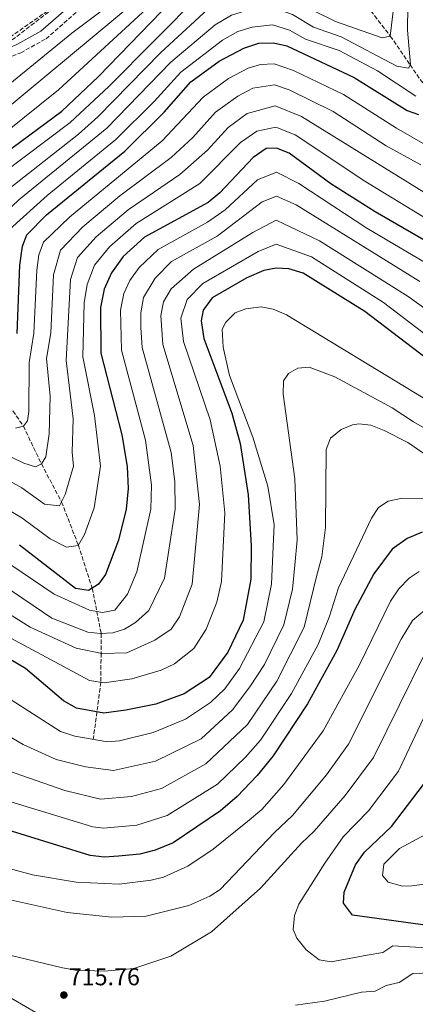
# Model space of a CAD drawing. Units: metres. Extents: x 634603 to 638057, y 4736686 to 4739066.
# Drawn here: x 637438 to 637600, y 4737446 to 4737848 of the extents above; entities that cross this region are included whole.
import ezdxf

# ---------------------------------------------------------------- set-up
doc = ezdxf.new("R2010")
doc.units = ezdxf.units.M
doc.header["$MEASUREMENT"] = 0
doc.linetypes.add('DGN Style 3', pattern=[2.435890702152634, 1.739921930109024, -0.6959687720436097])
doc.linetypes.add('DGN Style 5', pattern=[1.217945351076317, 0.5219765790327072, -0.6959687720436097])
for name, color, linetype, lineweight in [('Barranco lineal', 142, 'DGN Style 3', 13), ('Barranco lineal no visto', 142, 'DGN Style 5', 0), ('Camino', 7, 'DGN Style 3', 0), ('Cota de punto acotado terreno', 7, 'Continuous', 0), ('Curva de nivel directora', 30, 'Continuous', 30), ('Curva de nivel intermedia', 30, 'Continuous', 0), ('Margen derecho', 7, 'Continuous', 0), ('Punto acotado terreno (símbolo)', 7, 'Continuous', 0), ('Vaguada', 142, 'DGN Style 3', 13), ('Zona arbolada', 92, 'DGN Style 3', 0)]:
    doc.layers.add(name, color=color, linetype=linetype, lineweight=lineweight)
doc.styles.add('Style-Arial', font='arial.ttf')

# ---------------------------------------------------------------- blocks, each defined once
blk = doc.blocks.new('5PATER')
at = {"layer": 'Barranco lineal no visto', "linetype": 'Continuous', "lineweight": 0}
h = blk.add_hatch(color=51, dxfattribs=at)
edge = h.paths.add_edge_path()
edge.add_ellipse((0, 0), major_axis=(-0.1095731443231308, -0.1110710700762829), ratio=0.9994222409660317, start_angle=0, end_angle=360)

msp = doc.modelspace()

# ---------------------------------------------------------------- linework, layer by layer
at = {"layer": 'Barranco lineal', "color": 142, "linetype": 'DGN Style 3', "lineweight": 13}
msp.add_polyline3d([(637430.7100000001, 4737837.199999999, 578.1000000000058), (637486.7100000001, 4737880.15, 578.2899999999936), (637500.8399999999, 4737891.140000001, 579.2899999999936), (637512.8700000001, 4737899.430000001, 579.4700000000012), (637532.4199999999, 4737909.9, 580.179999999993)], dxfattribs=at)
at = {"layer": 'Camino', "color": 7, "linetype": 'DGN Style 3', "lineweight": 0}
msp.add_polyline3d([(637192.07, 4737788.060000001, 573.5200000000041), (637201.8799999979, 4737796.67, 574.0200000000042), (637224.9499999996, 4737811.290000001, 574.5399999999937), (637254.76, 4737825.290000002, 574.9600000000065), (637259.0300000014, 4737826.369999999, 575.050000000003), (637263.37, 4737826.750000001, 575.1300000000047), (637281.1900000012, 4737824.67, 575.4700000000013), (637311.2399999986, 4737816.210000004, 576.2400000000054), (637334.7300000006, 4737811.580000001, 576.9600000000065), (637368.7800000011, 4737800.220000002, 577.7100000000065), (637379.4200000007, 4737798.65, 577.7100000000065), (637385.3399999995, 4737799.110000002, 577.8899999999995), (637391.3399999986, 4737801, 578.1399999999994), (637400.7300000008, 4737806.359999999, 578.3399999999966), (637414.0599999991, 4737818.190000001, 578.7700000000041), (637425.6399999997, 4737829.910000003, 580.1999999999972), (637438.0899999996, 4737834.940000001, 580.0800000000017), (637448.4899999977, 4737840.640000001, 579.9499999999972), (637473.5399999997, 4737862.580000001, 580.6699999999984)], dxfattribs=at)
at = {"layer": 'Curva de nivel directora', "color": 30, "linetype": 'Continuous', "lineweight": 30, "flags": 128}
for points, elevation in [([(637418.0999999982, 4737783.910000003), (637454.9400000006, 4737811.09), (637469.9000000008, 4737825.170000001), (637508.5599999982, 4737865.200000001)], 600.0000000000002), ([(637436.6999999994, 4737720.090000001), (637437.7299999997, 4737748.02), (637438.8699999996, 4737755.770000001), (637440.5399999993, 4737760.51), (637448.7000000001, 4737768.630000002), (637480.7100000001, 4737794.740000002), (637496.7999999989, 4737810.600000001), (637507.7400000001, 4737822.980000001), (637519.3899999999, 4737831.520000001), (637529.4999999995, 4737836.83), (637535.690000001, 4737838.800000001), (637541.6199999988, 4737839), (637547.0999999995, 4737837.810000001), (637574.7100000005, 4737824.750000001), (637596.3400000005, 4737811.290000001), (637601.1100000005, 4737809.630000002)], 625.0000000000001), ([(637615.7199999995, 4737751.210000001), (637583.249999999, 4737769.820000002), (637565.0999999993, 4737781.37), (637548.019999998, 4737793.810000001), (637542.8599999994, 4737795.939999999), (637538.599999999, 4737795.730000001), (637533.2500000002, 4737792.039999999), (637519.6799999982, 4737777.62), (637514.9199999995, 4737773.720000002), (637488.7900000003, 4737759.45), (637480.0199999993, 4737751.54), (637475.2899999998, 4737744.850000001), (637472.2399999987, 4737738.2), (637470.7699999979, 4737730.730000001), (637470.9600000002, 4737711.99), (637479.4600000005, 4737678.680000001), (637481.7699999996, 4737665.7), (637482.1499999994, 4737656.630000002), (637481.2699999989, 4737648.210000002), (637478.1500000008, 4737635.570000002), (637472.7799999996, 4737621.440000001), (637469.9500000001, 4737617.490000002), (637465.8499999985, 4737614.900000001), (637460.5199999998, 4737615.800000002), (637437.6399999983, 4737633.529999999)], 650.0000000000001), ([(637604.3699999992, 4737709.84), (637579.0599999981, 4737729.060000001), (637553.8099999994, 4737744.82), (637547.8899999984, 4737746.550000001), (637542.7499999999, 4737746.75), (637537.6899999992, 4737745.84), (637530.7200000001, 4737742.9), (637516.5499999989, 4737734.640000002), (637512.7800000005, 4737729.61), (637511.9800000002, 4737725.33), (637513.1499999993, 4737718.060000001), (637524.6200000001, 4737687.52), (637528.0499999991, 4737675.100000001), (637531.3300000002, 4737654.119999999), (637532.5399999995, 4737633.16), (637532.3200000004, 4737619.560000001), (637529.1699999988, 4737602.779999999), (637522.9999999997, 4737589.67), (637515.2500000002, 4737579.350000001), (637504.9999999999, 4737572.680000001), (637493.4199999992, 4737568.490000002), (637481.0999999989, 4737565.960000002), (637472.1000000001, 4737564.779999999), (637460.8999999998, 4737566.740000002), (637455.6200000001, 4737569.850000001), (637440.0299999998, 4737582.990000002), (637434.0199999993, 4737586.57)], 675.0000000000001), ([(637602.5299999998, 4737638.770000001), (637596.3799999985, 4737636.2), (637590.2099999995, 4737631.900000001), (637582.6999999991, 4737621.780000002), (637575.0100000001, 4737607.109999999), (637567.5999999982, 4737590.390000002), (637555.5399999995, 4737568.539999999), (637541.5299999993, 4737547.369999999), (637534.9800000002, 4737539.270000001)], 700.0000000000001), ([(637534.9800000002, 4737539.270000001), (637526.7300000002, 4737530.640000002), (637519.989999999, 4737524.87), (637500.4899999992, 4737511.680000001), (637493.1800000002, 4737508.710000002), (637486.8500000001, 4737507.12), (637478.2000000001, 4737506.270000001), (637472.4299999988, 4737505.890000002), (637466.5999999995, 4737506.560000001), (637426.7100000003, 4737518.810000001), (637380.67, 4737536.400000001), (637366.0199999984, 4737539.950000001), (637359.1699999998, 4737539.79), (637346.3199999998, 4737536.680000001), (637340.1900000009, 4737532.730000001), (637326.8200000002, 4737521.83), (637318.7499999988, 4737517.04), (637318.2500000005, 4737516.83)], 700.0000000000003), ([(637612.8099999992, 4737476.86), (637574.0199999999, 4737482.150000001), (637570.3099999997, 4737487.070000002), (637570.5699999988, 4737491.550000003), (637575.2800000005, 4737502.699999999), (637578.9699999986, 4737507.920000001), (637590.0300000005, 4737518.41), (637603.0899999985, 4737535.570000002)], 725.0000000000001)]:
    msp.add_lwpolyline(points, dxfattribs=dict(at, elevation=elevation))
at = {"layer": 'Curva de nivel intermedia', "color": 30, "linetype": 'Continuous', "lineweight": 0, "flags": 128}
for points, elevation in [([(637603.910000001, 4737919.310000001), (637574.2900000004, 4737907.27), (637564.5800000008, 4737904.119999997), (637527.1399999993, 4737885.579999999), (637505.3500000007, 4737872.789999999), (637411.510000001, 4737794.970000001), (637404.0600000012, 4737788.140000001), (637392.9800000014, 4737773.390000001), (637391.380000001, 4737770.390000002), (637389.7800000006, 4737763.689999998), (637388.3800000015, 4737762.99), (637382.6799999995, 4737765.390000002), (637370.5800000004, 4737774.289999999), (637365.4800000021, 4737775.59)], 590.0000000000001), ([(637507.7500000013, 4737879.600000001), (637459.0199999998, 4737842.939999999), (637419.2600000005, 4737810.640000001)], 585), ([(637421.2000000007, 4737729.489999999), (637421.5700000017, 4737739.49), (637424.7200000011, 4737760.050000002), (637426.4800000001, 4737764.740000002), (637437.3699999999, 4737774.819999999), (637473.3099999994, 4737804.02), (637499.5500000004, 4737831.05), (637517.7100000012, 4737846.380000001), (637524.5000000017, 4737850.300000001), (637530.1100000021, 4737852.13), (637540.9800000017, 4737853.569999999), (637549.3700000005, 4737850.55), (637558.0000000005, 4737845.350000001), (637569.3000000014, 4737841.380000001), (637592.1000000003, 4737829.38), (637596.9000000014, 4737828.58), (637597.7000000017, 4737830.180000001), (637596.5000000015, 4737844.179999999), (637596.7000000003, 4737854.180000001), (637604.0000000005, 4737879.079999999)], 615), ([(637192.4700000001, 4737699.659999999), (637203.8499999995, 4737706.369999999), (637219.4100000006, 4737717.319999999), (637227.4300000005, 4737718.05), (637232.2400000007, 4737716.140000002), (637239.0300000011, 4737719.9), (637241.2599999995, 4737726.42), (637245.7600000012, 4737734.189999998), (637256.060000001, 4737745.039999997), (637267.180000001, 4737752.51), (637283.5600000004, 4737759.609999998), (637295.9500000001, 4737763.539999999), (637340.3000000005, 4737768.25), (637354.1000000006, 4737768.82), (637367.0900000012, 4737767.26), (637389.9800000018, 4737754.390000001), (637392.1800000012, 4737753.390000001), (637393.7800000017, 4737753.390000001), (637394.4800000013, 4737753.789999999), (637395.1800000009, 4737756.189999999), (637398.1800000004, 4737770.09), (637408.8900000014, 4737784.029999998), (637453.5500000004, 4737819.789999999), (637506.9500000011, 4737868.999999999)], 595.0000000000001), ([(637557.900000002, 4737852.179999999), (637567.1, 4737847.78), (637586.100000001, 4737840.980000001), (637589.5000000009, 4737841.779999998), (637592.1000000003, 4737864.380000001)], 609.9999999999999), ([(637251.5700000006, 4737704.300000002), (637256.8600000012, 4737718.689999999), (637260.0900000011, 4737724.99), (637267.3100000008, 4737733.5), (637276.5199999996, 4737739.640000001), (637302.1400000014, 4737750.659999999), (637312.7000000004, 4737753.569999999), (637330.7800000008, 4737756.050000001), (637353.8400000011, 4737755.78), (637368.9100000008, 4737750.61), (637383.4100000004, 4737742.76), (637388.6000000006, 4737738.770000001), (637402.0100000015, 4737733.100000001), (637404.7600000009, 4737734.250000001), (637408.0700000012, 4737747.190000001), (637410.5600000012, 4737764.329999999), (637412.4299999997, 4737768.970000001), (637416.1300000012, 4737773.349999999), (637430.6599999999, 4737785.600000001), (637458.3400000003, 4737806.390000001), (637474.2000000012, 4737821.189999998), (637511.6100000015, 4737858.929999999)], 605.0000000000001), ([(637262.3700000008, 4737715.67), (637265.640000001, 4737721.720000001), (637271.9800000021, 4737728.939999999), (637279.8200000009, 4737734.38), (637287.2599999995, 4737738.31), (637304.3299999997, 4737745.560000001), (637318.6600000017, 4737748.949999999), (637331.5499999997, 4737750.109999999), (637353.1799999997, 4737749.019999999), (637366.4700000001, 4737744.239999999), (637379.6700000009, 4737737.179999999), (637384.6399999997, 4737733.56), (637399.8600000013, 4737726.060000001), (637409.5599999998, 4737724.149999999), (637411.1600000003, 4737725.699999999), (637413.4500000012, 4737734.199999999), (637413.63, 4737739.189999999), (637417.6399999999, 4737762.189999999), (637419.4500000004, 4737766.849999999), (637427.0800000014, 4737774.550000001), (637461.7400000001, 4737801.689999999), (637469.6200000013, 4737808.66), (637495.4600000001, 4737835.08), (637514.6600000003, 4737852.659999999)], 609.9999999999999), ([(637433.5099999999, 4737762.619999999), (637448.9000000012, 4737776.59), (637477.0100000009, 4737799.38), (637492.8100000013, 4737814.949999999), (637503.640000001, 4737827.009999999), (637520.7700000012, 4737840.109999998), (637527.0000000007, 4737843.569999998), (637532.9000000015, 4737845.470000001), (637541.3000000013, 4737846.289999999), (637548.2300000006, 4737844.179999999), (637554.8100000008, 4737840.509999999), (637568.5199999991, 4737835.789999999), (637584.2999999997, 4737827.580000001), (637599.9000000011, 4737817.180000001)], 620.0000000000001), ([(637436.0100000009, 4737681.399999999), (637439.2100000017, 4737682.2), (637440.8099999998, 4737684.399999999), (637441.4100000011, 4737688.199999999), (637441.61, 4737708.199999999), (637443.53, 4737720.220000001), (637444.6299999999, 4737746.05), (637445.5400000017, 4737752.26), (637447.4900000008, 4737757.38), (637458.060000001, 4737767.74), (637496.0999999993, 4737798.960000001), (637512.8400000008, 4737816.789999999), (637523.240000001, 4737824.359999999), (637531.3200000012, 4737828.609999998), (637536.27, 4737830.189999999), (637541.8700000013, 4737830.390000001), (637549.870000001, 4737827.719999999), (637570.3699999999, 4737817.84), (637592.0399999999, 4737804.070000002), (637611.2800000004, 4737793.09)], 630.0000000000001), ([(637394.5999999997, 4737688.539999999), (637439.4100000006, 4737666.999999999), (637444.2099999995, 4737665.600000001), (637446.6100000001, 4737666.8), (637448.4100000017, 4737669.600000001), (637449.8100000009, 4737678.999999999), (637450.2100000011, 4737694.399999999), (637448.6100000006, 4737709.8), (637450.3699999996, 4737720.350000001), (637451.530000002, 4737744.09), (637454.4400000023, 4737754.24), (637463.5500000005, 4737763.689999998), (637478.6800000005, 4737776.34), (637499.7100000014, 4737792.05), (637508.640000001, 4737800.26), (637517.9400000015, 4737810.600000001), (637527.0800000011, 4737817.199999998), (637533.1400000007, 4737820.390000001), (637542.1200000016, 4737821.779999998), (637548.1200000008, 4737819.78), (637566.0200000004, 4737810.929999999), (637587.7300000006, 4737796.849999999), (637601.990000001, 4737789.09)], 635.0000000000001), ([(637417.8800000013, 4737668.289999999), (637438.5999999993, 4737656.9), (637447.7800000014, 4737650.310000001), (637453.9800000017, 4737649.550000001), (637456.36, 4737654.17), (637459.7599999997, 4737665.829999999), (637459.1600000006, 4737671.539999999), (637459.5400000006, 4737685.199999999), (637456.74, 4737709.029999998), (637458.4299999997, 4737742.119999998), (637461.3900000014, 4737751.109999998), (637469.0400000003, 4737759.640000001), (637482.0500000013, 4737770.710000001), (637503.3099999999, 4737785.140000002), (637514.5599999997, 4737795.09), (637523.0500000011, 4737804.410000001), (637530.9200000011, 4737810.039999999), (637542.3600000008, 4737813.17), (637553.0800000008, 4737808.84), (637618.280000001, 4737768.59)], 640), ([(637363.0000000009, 4737689.259999999), (637438.5800000014, 4737644.720000001), (637450.1999999998, 4737636.119999999), (637456.8200000004, 4737632.609999998), (637461.6200000016, 4737633.300000001), (637464.2900000004, 4737637.890000001), (637468.2100000009, 4737648.76), (637470.7700000004, 4737665.76), (637468.3400000005, 4737686.489999999), (637463.5300000005, 4737710.5), (637464.1000000006, 4737732.599999999), (637465.3400000009, 4737740.16), (637468.3400000005, 4737747.98), (637474.530000002, 4737755.59), (637485.4199999997, 4737765.08), (637511.4999999997, 4737781.38), (637528.1500000019, 4737798.230000001), (637534.7600000012, 4737802.890000001), (637542.6100000012, 4737804.55), (637550.5500000005, 4737801.330000001), (637579.1200000006, 4737782.41), (637623.8800000001, 4737755.09)], 645.0000000000001), ([(637606.5100000005, 4737747.560000001), (637579.9100000019, 4737763.23), (637551.9600000009, 4737781.470000001), (637542.8400000014, 4737786.100000001), (637535.1500000001, 4737782.98), (637521.8900000011, 4737770.669999998), (637514.5700000008, 4737765.640000001), (637494.3400000002, 4737754.49), (637486.5700000006, 4737747.149999999), (637482.790000001, 4737741.800000001), (637480.3500000002, 4737736.48), (637479.0100000014, 4737729.65), (637479.4000000004, 4737713.199999999), (637489.1900000003, 4737676.509999999), (637491.6700000013, 4737658.100000001), (637491.3499999995, 4737648.189999999), (637485.6900000002, 4737622.519999999), (637481.8099999998, 4737613.499999999), (637476.7100000014, 4737606.899999999), (637471.6100000006, 4737606), (637466.2100000004, 4737606.899999999), (637451.8099999991, 4737613.499999999), (637434.4999999999, 4737625.189999999)], 655), ([(637601.64, 4737741.42), (637550.9400000017, 4737772.74), (637542.8200000012, 4737776.259999999), (637537.05, 4737773.920000001), (637518.6100000021, 4737759.949999998), (637499.8900000001, 4737749.529999998), (637493.1300000009, 4737742.769999999), (637488.4600000017, 4737734.76), (637487.2500000002, 4737728.569999998), (637487.3100000005, 4737722.569999999), (637487.8400000003, 4737714.42), (637499.7500000015, 4737671.390000001), (637501.2000000001, 4737659.570000002), (637501.4300000002, 4737648.179999998), (637497.0200000001, 4737620.039999999), (637490.6100000018, 4737606.699999998), (637485.1100000012, 4737601.800000001), (637480.6100000017, 4737599.099999998), (637475.8100000005, 4737597.599999999), (637470.7099999998, 4737597.300000001), (637465.6100000015, 4737597.9), (637450.9100000006, 4737603.600000001), (637431.3700000007, 4737616.84)], 660.0000000000001), ([(637622.6399999995, 4737716.729999999), (637596.7600000007, 4737735.279999998), (637560.5300000006, 4737758.04), (637542.8000000011, 4737766.429999998), (637533.1699999997, 4737761.41), (637508.88, 4737746.439999999), (637499.6800000002, 4737738.380000001), (637496.5599999997, 4737733.039999999), (637495.4900000013, 4737727.489999999), (637496.2699999991, 4737715.63), (637508.7400000015, 4737674.23), (637511.4000000014, 4737650.159999998), (637508.3500000003, 4737617.560000001), (637503.0799999997, 4737604.109999999), (637499.7900000019, 4737599.17), (637493.0700000006, 4737594.59), (637481.5100000004, 4737589.5), (637471.3100000012, 4737589.199999998), (637460.8100000003, 4737591.3), (637441.9100000019, 4737599.999999999), (637428.2300000002, 4737608.499999999)], 665), ([(637425.100000001, 4737600.16), (637466.2100000004, 4737578.099999999), (637472.2800000012, 4737577.119999999), (637483.6800000007, 4737578.81), (637495.5899999996, 4737582.390000001), (637501.1300000007, 4737584.999999999), (637509.0200000008, 4737591.26), (637514.1000000014, 4737599.149999999), (637518.4000000019, 4737610.180000001), (637520.3399999999, 4737618.56), (637521.6800000009, 4737646.649999999), (637519.7400000008, 4737665.82), (637515.7599999999, 4737684.769999999), (637504.7100000014, 4737716.850000001), (637503.7400000015, 4737726.409999999), (637506.2300000014, 4737734), (637512.7100000011, 4737740.539999999), (637535.4299999995, 4737753.619999998), (637542.7699999998, 4737756.59), (637557.1700000011, 4737751.430000001), (637586.7699999994, 4737732.710000001), (637618.4400000019, 4737708.630000001)], 670.0000000000001), ([(637632.87, 4737675.590000001), (637546.9699999997, 4737727.720000001), (637541.4500000011, 4737729.99), (637536.5600000005, 4737730.970000001), (637530.3700000013, 4737730.16), (637525.9600000012, 4737728.550000001), (637522.1700000004, 4737724.74), (637520.5700000002, 4737721.859999998), (637520.9700000001, 4737714.519999999), (637523.6100000021, 4737702.939999998), (637533.1600000008, 4737677.720000001), (637539.3600000012, 4737657.689999999), (637541.8500000011, 4737641.819999999), (637541.4100000008, 4737629.970000001), (637540.860000001, 4737617.5), (637537.6500000014, 4737602.179999998), (637527.7699999996, 4737582.989999999), (637521.6500000019, 4737574.690000001), (637515.8400000003, 4737569.149999999), (637505.6400000014, 4737562.27), (637492.4100000013, 4737556.849999999), (637478.5599999998, 4737553.440000001), (637473.6100000012, 4737553.060000001), (637460.2300000014, 4737555.349999999), (637454.430000001, 4737557.199999999), (637424.9600000002, 4737576.02)], 680), ([(637633.7100000004, 4737664.079999999), (637598.9700000013, 4737683.900000001), (637590.2200000006, 4737689.699999999), (637566.7500000012, 4737702.42), (637556.2700000004, 4737706.269999999), (637551.6500000004, 4737705.84), (637547.79, 4737703.689999999), (637545.7900000019, 4737700.67), (637545.5999999996, 4737695.279999998), (637550.4100000019, 4737660.689999999), (637551.3300000007, 4737635.730000001), (637550.3600000006, 4737625.310000001), (637549.4100000006, 4737615.439999999), (637545.8800000013, 4737600.849999999), (637537.9400000018, 4737584.699999999), (637532.0000000007, 4737575.479999999), (637524.9000000019, 4737566.130000002), (637512.0700000019, 4737554.289999999), (637493.3099999998, 4737545.159999999), (637476.0400000007, 4737541.350000001), (637464.6600000014, 4737542.869999997), (637452.6200000006, 4737545.749999999), (637439.0400000019, 4737551.939999998), (637415.9099999999, 4737565.480000001)], 685.0000000000001), ([(637611.4300000002, 4737665.460000001), (637596.6199999999, 4737675.439999999), (637586.9500000004, 4737680.439999999), (637581.5300000003, 4737682.59), (637576.5700000003, 4737683.119999998), (637574.0100000009, 4737682.77), (637569.400000002, 4737680.84), (637564.9600000007, 4737677.31), (637563.2500000009, 4737672.640000001), (637562.9100000011, 4737640.779999999), (637561.4900000017, 4737628.67), (637559.3200000013, 4737620.649999999), (637554.2400000008, 4737599.890000001), (637543.0300000014, 4737577.819999999), (637531.0100000006, 4737560.159999999), (637513.9900000019, 4737543.999999999), (637495.7000000014, 4737533.999999999), (637483.4200000013, 4737530.63), (637470.7400000012, 4737529.550000001), (637456.2300000003, 4737533.119999998), (637432.6700000016, 4737541.369999998)], 690), ([(637605.4000000019, 4737652.550000001), (637594.4200000004, 4737652.720000001), (637588.6200000001, 4737651.439999999), (637584.6000000013, 4737648.86), (637581.7600000004, 4737644.600000001), (637568.2700000011, 4737616.000000001), (637564.4800000002, 4737603.98), (637559.9100000014, 4737592.869999999), (637549.0300000006, 4737572.77), (637536.27, 4737553.769999999), (637530.1900000003, 4737546.739999999), (637518.6900000002, 4737535.659999999), (637498.0999999997, 4737522.840000001), (637485.7000000012, 4737518.890000001)], 695), ([(637601.3499999995, 4737622.699999999), (637597.1800000009, 4737619.949999998), (637592.9200000007, 4737615.59), (637589.5099999999, 4737610.63), (637576.9000000011, 4737584.569999999), (637562.0400000016, 4737557.57), (637545.9100000003, 4737535.560000001)], 705), ([(637606.3200000006, 4737609.21), (637598.5700000012, 4737602.690000001), (637593.9700000011, 4737595.06), (637572.3000000011, 4737552.07), (637563.3200000002, 4737539.58), (637549.4100000006, 4737522.850000001), (637542.1100000005, 4737515.999999999), (637519.7699999998, 4737492.640000001), (637515.5800000011, 4737489.919999998), (637506.9199999998, 4737486.13), (637489.4400000006, 4737481.769999999), (637475.4800000021, 4737481.36), (637457.0900000009, 4737483.26), (637433.8300000017, 4737488.329999999)], 710.0000000000001), ([(637603.6200000005, 4737589.199999998), (637582.5600000005, 4737546.569999999), (637571.0700000017, 4737531.079999999), (637558.3500000013, 4737516.470000001), (637553.1700000003, 4737511.57), (637536.3500000006, 4737493.119999999), (637516.2200000006, 4737475.249999999), (637499.5999999996, 4737465.390000001), (637484.4699999996, 4737460.350000001), (637472.4700000011, 4737459.149999999), (637460.5199999998, 4737459.560000001), (637455.2100000011, 4737460.539999999), (637430.270000001, 4737466.599999999), (637403.27, 4737479.16), (637400.9200000009, 4737477.779999999), (637401.4700000007, 4737475.899999999), (637422.24, 4737457.05), (637430.9500000004, 4737450.140000002), (637445.8800000015, 4737441.33)], 715.0000000000002), ([(637609.9500000004, 4737577.180000001), (637592.8300000012, 4737541.07), (637580.5500000011, 4737524.749999999), (637570.170000001, 4737514.189999999), (637562.6699999997, 4737503.460000002), (637552.0800000017, 4737486.619999999), (637550.2500000009, 4737481.970000001), (637549.7500000005, 4737476.289999999), (637551.23, 4737472.779999999), (637555.0800000012, 4737467.929999999), (637560.3400000005, 4737463.859999998), (637565.3300000017, 4737463.05), (637580.0500000004, 4737465.79), (637586.4100000019, 4737466.789999999), (637590.5700000015, 4737469.640000001), (637609.1400000014, 4737468.499999999)], 720), ([(637545.9100000003, 4737535.560000001), (637536.850000001, 4737525.42)], 705), ([(637594.4400000006, 4737494.029999999), (637588.6400000004, 4737495.560000001), (637586.2599999999, 4737498.37), (637586.8000000007, 4737502.980000001), (637593.2100000011, 4737509.420000001), (637609.5400000014, 4737518.07), (637628.4199999997, 4737532.519999999), (637632.8800000012, 4737535.330000001), (637636.9900000016, 4737535.9), (637638.1000000003, 4737533.9), (637637.7800000008, 4737530.560000001), (637635.7199999999, 4737525.99), (637618.4000000017, 4737504.159999999), (637614.1300000002, 4737499.369999999), (637609.9100000003, 4737496.680000001), (637603.5500000011, 4737494.749999999), (637598.2900000017, 4737494.109999999), (637594.4400000006, 4737494.029999999)], 730), ([(637485.7000000012, 4737518.890000001), (637471.9600000017, 4737517.730000001), (637467.7000000014, 4737518.210000002), (637433.9800000014, 4737528.470000001)], 695), ([(637536.850000001, 4737525.42), (637531.0500000007, 4737520.439999999), (637516.9800000003, 4737509.080000001), (637506.5599999999, 4737502.149999999), (637496.5900000011, 4737497.730000001), (637491.5900000009, 4737496.4), (637478.41, 4737494.789999999), (637460.77, 4737495.58), (637442.9400000023, 4737498.59), (637418.5600000009, 4737505.23)], 705), ([(637550.6300000009, 4737445.289999999), (637562.5199999999, 4737446.909999999), (637577.7100000002, 4737450.579999999), (637583.3099999994, 4737450.99), (637587.7500000007, 4737453.3), (637593.0800000015, 4737454.59), (637598.75, 4737458.269999999), (637614.3899999995, 4737458.82), (637626.6000000003, 4737461.270000001), (637649.6300000016, 4737476.3), (637660.6199999999, 4737482.02), (637665.4500000001, 4737483.220000001), (637680.2699999993, 4737480.83), (637690.3099999997, 4737472.220000001), (637722.1299999997, 4737450.069999999), (637735.190000002, 4737436.929999999)], 715.0000000000002)]:
    msp.add_lwpolyline(points, dxfattribs=dict(at, elevation=elevation))
at = {"layer": 'Margen derecho', "color": 7, "linetype": 'Continuous', "lineweight": 0}
msp.add_polyline3d([(637471.1700000003, 4737865.490000002, 580.6699999999984), (637446.3199999996, 4737843.730000002, 579.9499999999972), (637436.4800000002, 4737838.340000001, 580.0800000000017), (637423.5100000018, 4737833.100000001, 580.1999999999972), (637411.4699999986, 4737820.910000001, 578.7700000000041), (637398.5300000014, 4737809.430000001, 578.3399999999966), (637389.8299999976, 4737804.460000002, 578.1399999999994), (637384.6199999996, 4737802.820000002, 577.8899999999995), (637379.5500000003, 4737802.430000001, 577.7100000000065), (637369.6499999984, 4737803.880000001, 577.7100000000065), (637335.6900000015, 4737815.210000001, 576.9600000000065), (637312.1099999981, 4737819.86, 576.2400000000054), (637281.920000002, 4737828.369999999, 575.4700000000013), (637263.4300000004, 4737830.52, 575.1300000000047), (637258.399999999, 4737830.090000001, 575.050000000003), (637253.4899999984, 4737828.840000001, 574.9600000000065), (637223.1400000012, 4737814.59, 574.5399999999937), (637199.6299999993, 4737799.680000001, 574.0200000000042), (637189.4899999984, 4737790.78, 573.5200000000041)], dxfattribs=at)
at = {"layer": 'Vaguada', "color": 142, "linetype": 'DGN Style 3', "lineweight": 13}
for points in [[(637537.8899999997, 4737905.26, 581.9600000000064), (637541.7300000006, 4737900.779999999, 585), (637546.54, 4737895.189999999, 590), (637562.5499999998, 4737876.539999999, 595), (637573.8499999996, 4737861.960000001, 600), (637581.54, 4737852.039999999, 605), (637589.5, 4737841.779999999, 610), (637597.6200000001, 4737830.01, 615), (637606.7100000001, 4737816.850000001, 620), (637612.7400000002, 4737804.189999999, 625), (637619.1600000003, 4737790.710000001, 630), (637625.9600000001, 4737776.380000001, 635), (637632.4900000002, 4737762.59, 640), (637639.04, 4737748.789999999, 645), (637647.5499999998, 4737734.84, 650), (637651.2100000001, 4737725.539999999, 655), (637655.8899999997, 4737713.689999999, 660), (637658.5099999999, 4737702.33, 665), (637661.3799999999, 4737689.930000001, 670)], [(637378.0599999997, 4737791.980000001, 575.0500000000029), (637378.5599999997, 4737790.57, 580), (637384.8099999997, 4737772.92, 585), (637389.5899999999, 4737763.600000001, 590), (637394.5300000003, 4737753.960000001, 595), (637400.0499999998, 4737744.810000001, 600), (637405.25, 4737736.17, 605), (637411.3899999997, 4737726.560000001, 610), (637417.6500000004, 4737716.76, 615), (637423.5099999999, 4737706.640000001, 620), (637429.4100000003, 4737696.460000001, 625), (637439.1699999999, 4737682.189999999, 630), (637446.5499999998, 4737666.77, 635), (637454.8099999997, 4737651.16, 640), (637461.7100000001, 4737633.470000001, 645), (637467.3799999999, 4737615.869999999, 650), (637469.2699999996, 4737606.390000001, 655), (637471.0700000003, 4737597.32, 660), (637471.0099999999, 4737589.26, 665), (637470.9299999997, 4737577.34, 670), (637469.3099999997, 4737565.27, 675), (637467.8099999997, 4737554.050000001, 680)]]:
    msp.add_polyline3d(points, dxfattribs=at)
at = {"layer": 'Zona arbolada', "color": 92, "linetype": 'DGN Style 3', "lineweight": 0}
for points in [[(637176.8899999997, 4737770.779999999, 575.75), (637211.2100000001, 4737803.84, 575.75), (637224.7300000006, 4737818.58, 576), (637231.3700000001, 4737825.890000001, 579.4400000000023), (637236.2000000002, 4737827.199999999, 579.8099999999977), (637251.0599999997, 4737828.82, 579.8099999999977), (637265.4699999997, 4737828.539999999, 579.8099999999977), (637285.4199999999, 4737826.91, 579.8099999999977), (637313.1200000001, 4737822.15, 579.9900000000052), (637329.4600000001, 4737817.41, 580.8099999999977), (637350.1699999999, 4737810.199999999, 581.4400000000023), (637359.8600000005, 4737807.779999999, 581.8000000000029), (637375.4699999997, 4737807.609999999, 582.3000000000029), (637383.0300000003, 4737809.58, 583.1199999999953), (637417.7199999997, 4737830.109999999, 583.2400000000052), (637447.5800000001, 4737851.039999999, 583.3600000000006), (637466.8600000005, 4737863.180000001, 583.3600000000006), (637489.5499999998, 4737881.550000001, 583.3699999999953), (637513.54, 4737904.039999999, 584.0500000000029), (637525.2000000002, 4737913.57, 584.7299999999959), (637570.5199999996, 4737942.710000001, 586.2700000000041), (637588.5999999996, 4737953.66, 587.8500000000058), (637596.0300000003, 4737958.060000001, 589.529999999999), (637601.8399999999, 4737960.949999999, 591.5899999999965)], [(637383.0300000003, 4737809.58, 583.1199999999953), (637417.7199999997, 4737830.109999999, 583.2400000000052), (637447.5800000001, 4737851.039999999, 583.3600000000006), (637466.8600000005, 4737863.180000001, 583.3600000000006), (637489.5499999998, 4737881.550000001, 583.3699999999953), (637513.54, 4737904.039999999, 584.0500000000029), (637525.2000000002, 4737913.57, 584.7299999999959), (637570.5199999996, 4737942.710000001, 586.2700000000041), (637588.5999999996, 4737953.66, 587.8500000000058), (637596.0300000003, 4737958.060000001, 589.529999999999), (637601.8399999999, 4737960.949999999, 591.5899999999965)]]:
    msp.add_polyline3d(points, dxfattribs=at)

# ---------------------------------------------------------------- block references
at = {"layer": 'Punto acotado terreno (símbolo)', "color": 7, "linetype": 'Continuous', "lineweight": 0, "xscale": 10, "yscale": 10, "zscale": 10}
msp.add_blockref('5PATER', (637455.7800000011, 4737449.439999999, 715.7599999999949), dxfattribs=at)

# ---------------------------------------------------------------- texts
at = {"layer": 'Cota de punto acotado terreno', "color": 7, "linetype": 'Continuous', "lineweight": 0, "style": 'Style-Arial'}
msp.add_text('715.76', height=7.000000000000002, dxfattribs=at).set_placement((637457.7699999987, 4737453.440000001, 715.7599999999949))

doc.saveas('drawing.dxf')
